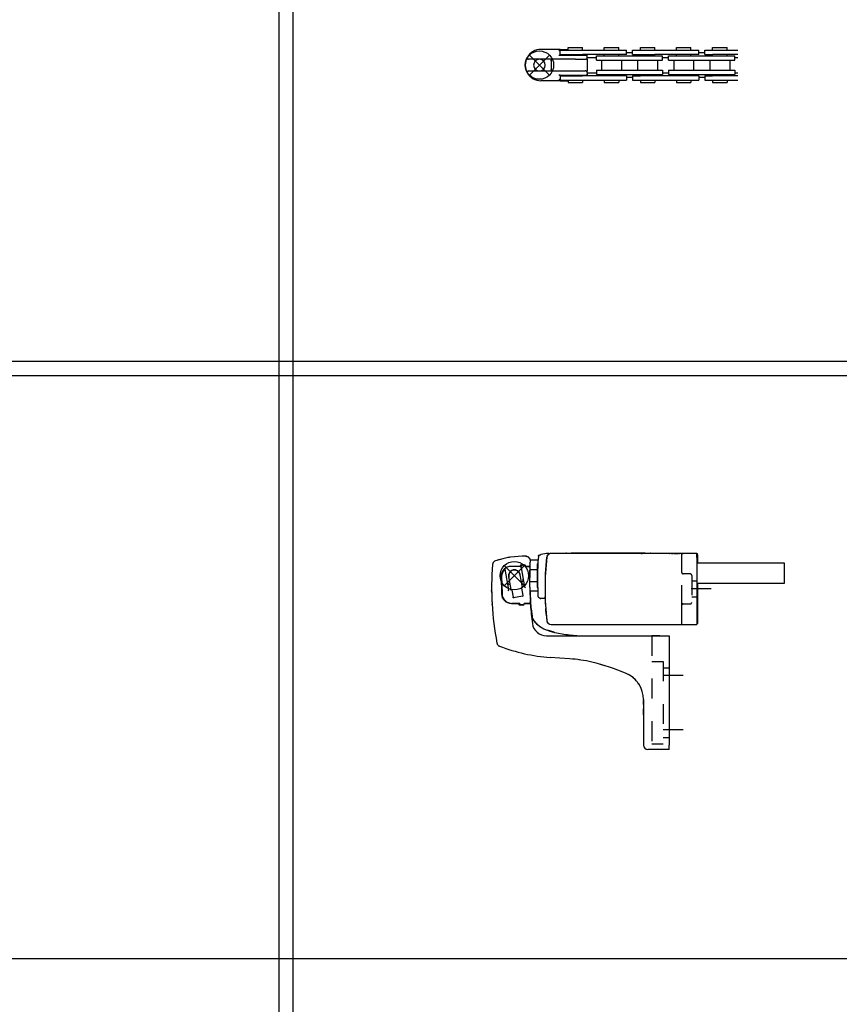
# Model space of a CAD drawing. Units: millimetres. Extents: x -103 to 8737, y 431 to 4211.
# Drawn here: x 1095 to 1383, y 2739 to 3086 of the extents above; entities that cross this region are included whole.
import ezdxf

# ---------------------------------------------------------------- set-up
doc = ezdxf.new("R2010")
doc.units = ezdxf.units.MM
doc.linetypes.add('DASHED', pattern=[15, 7, -8])
doc.layers.add('1', color=7, linetype='Continuous')

# ---------------------------------------------------------------- blocks, each defined once
blk = doc.blocks.new('AM_CREATE_SYMBOL_TARGET_POINT__346', base_point=(1268.55, 2890.17))
at = {"layer": '1', "color": 3, "linetype": 'Continuous'}
for p, q in [((1272.05, 2886.67), (1265.05, 2893.67)), ((1272.05, 2893.67), (1265.05, 2886.67))]:
    blk.add_line(p, q, dxfattribs=at)
at = {"layer": '1', "color": 3}
blk.add_point((1268.55, 2890.17), dxfattribs=at)
blk = doc.blocks.new('TOP', base_point=(4364.383, 2379.767))
at = {"color": 1, "linetype": 'Continuous'}
for p, q in [((1284.708, 3075.188), (1277.87, 3075.188)), ((1284.208, 3074.688), (1284.708, 3075.188)), ((1284.708, 3075.188), (1287.468, 3075.188)), ((1284.708, 3074.938), (1284.708, 3075.188)), ((1284.708, 3074.938), (1287.468, 3074.938)), ((1284.708, 3073.438), (1284.708, 3074.938)), ((1284.708, 3073.438), (1284.708, 3074.938)), ((1287.468, 3075.638), (1287.468, 3075.838)), ((1287.468, 3075.838), (1287.668, 3075.838)), ((1287.468, 3074.938), (1287.468, 3075.638)), ((1287.468, 3074.938), (1287.468, 3075.638)), ((1287.468, 3074.938), (1292.548, 3074.938)), ((1287.668, 3075.838), (1290.008, 3075.838)), ((1287.668, 3075.838), (1290.008, 3075.838)), ((1290.008, 3075.838), (1292.348, 3075.838)), ((1290.008, 3075.838), (1292.348, 3075.838)), ((1292.348, 3075.838), (1292.548, 3075.838)), ((1292.548, 3075.638), (1292.548, 3075.838)), ((1292.548, 3074.938), (1292.548, 3075.638)), ((1292.548, 3074.938), (1292.548, 3075.638)), ((1292.548, 3074.938), (1300.168, 3074.938)), ((1300.168, 3074.938), (1300.168, 3075.838)), ((1300.168, 3075.838), (1305.248, 3075.838)), ((1300.168, 3074.938), (1305.248, 3074.938)), ((1305.248, 3074.938), (1305.248, 3075.838)), ((1305.248, 3074.938), (1308.008, 3074.938)), ((1308.008, 3073.438), (1308.008, 3074.938)), ((1310.108, 3073.438), (1310.108, 3074.938)), ((1310.108, 3074.938), (1312.868, 3074.938)), ((1312.868, 3074.938), (1312.868, 3075.838)), ((1312.868, 3075.838), (1317.948, 3075.838)), ((1312.868, 3074.938), (1317.948, 3074.938)), ((1317.948, 3074.938), (1317.948, 3075.838)), ((1317.948, 3074.938), (1325.568, 3074.938)), ((1325.568, 3075.838), (1330.648, 3075.838)), ((1325.568, 3074.938), (1325.568, 3075.838)), ((1325.568, 3074.938), (1330.648, 3074.938)), ((1330.648, 3074.938), (1330.648, 3075.838)), ((1330.648, 3074.938), (1333.408, 3074.938)), ((1333.408, 3073.438), (1333.408, 3074.938)), ((1335.508, 3073.438), (1335.508, 3074.938)), ((1335.508, 3074.938), (1338.268, 3074.938)), ((1338.268, 3074.938), (1338.268, 3075.838)), ((1338.268, 3075.838), (1343.348, 3075.838)), ((1338.268, 3074.938), (1343.348, 3074.938)), ((1343.348, 3074.938), (1343.348, 3075.838)), ((1343.348, 3074.938), (1347.158, 3074.938)), ((1277.37, 3071.738), (1273.569, 3071.738)), ((1282.215, 3071.738), (1277.37, 3071.738)), ((1281.508, 3071.238), (1281.508, 3068.138)), ((1283.39, 3071.738), (1282.215, 3071.738)), ((1285.865, 3071.738), (1283.39, 3071.738)), ((1284.208, 3073.188), (1284.708, 3073.188)), ((1284.708, 3073.438), (1287.468, 3073.438)), ((1284.708, 3073.188), (1284.708, 3073.438)), ((1284.708, 3073.188), (1293.829, 3073.188)), ((1286.154, 3071.738), (1285.865, 3071.738)), ((1290.008, 3071.738), (1286.154, 3071.738)), ((1287.468, 3073.188), (1287.468, 3073.438)), ((1287.468, 3073.438), (1292.548, 3073.438)), ((1287.468, 3073.188), (1287.468, 3073.438)), ((1290.008, 3071.738), (1293.469, 3071.738)), ((1292.548, 3073.188), (1292.548, 3073.438)), ((1292.548, 3073.188), (1292.548, 3073.438)), ((1300.168, 3073.438), (1292.548, 3073.438)), ((1293.469, 3071.738), (1293.608, 3071.738)), ((1293.829, 3073.188), (1294.108, 3073.188)), ((1294.108, 3072.238), (1294.108, 3073.188)), ((1294.108, 3072.39), (1297.408, 3072.39)), ((1294.108, 3071.811), (1294.108, 3072.238)), ((1294.108, 3071.811), (1294.108, 3067.566)), ((1297.408, 3072.938), (1320.708, 3072.938)), ((1297.408, 3071.438), (1297.408, 3072.938)), ((1297.408, 3071.438), (1299.208, 3071.438)), ((1299.208, 3071.438), (1299.208, 3067.938)), ((1299.208, 3071.438), (1306.208, 3071.438)), ((1305.248, 3073.438), (1300.168, 3073.438)), ((1300.168, 3072.938), (1300.168, 3073.438)), ((1305.248, 3072.938), (1305.248, 3073.438)), ((1308.008, 3073.438), (1305.248, 3073.438)), ((1306.208, 3071.438), (1306.208, 3067.938)), ((1306.208, 3071.438), (1311.908, 3071.438)), ((1310.108, 3073.986), (1308.008, 3073.986)), ((1310.108, 3073.438), (1312.868, 3073.438)), ((1311.908, 3071.438), (1318.908, 3071.438)), ((1311.908, 3071.438), (1311.908, 3067.938)), ((1312.868, 3073.438), (1317.948, 3073.438)), ((1312.868, 3072.938), (1312.868, 3073.438)), ((1325.568, 3073.438), (1317.948, 3073.438)), ((1317.948, 3072.938), (1317.948, 3073.438)), ((1318.908, 3071.438), (1320.708, 3071.438)), ((1318.908, 3071.438), (1318.908, 3067.938)), ((1320.708, 3071.438), (1320.708, 3072.938)), ((1320.708, 3072.39), (1322.808, 3072.39)), ((1322.808, 3071.438), (1322.808, 3072.938)), ((1322.808, 3072.938), (1346.108, 3072.938)), ((1322.808, 3071.438), (1324.608, 3071.438)), ((1324.608, 3071.438), (1324.608, 3067.938)), ((1324.608, 3071.438), (1331.608, 3071.438)), ((1325.568, 3072.938), (1325.568, 3073.438)), ((1330.648, 3073.438), (1325.568, 3073.438)), ((1333.408, 3073.438), (1330.648, 3073.438)), ((1330.648, 3072.938), (1330.648, 3073.438)), ((1331.608, 3071.438), (1331.608, 3067.938)), ((1331.608, 3071.438), (1337.308, 3071.438)), ((1335.508, 3073.986), (1333.408, 3073.986)), ((1335.508, 3073.438), (1338.268, 3073.438)), ((1337.308, 3071.438), (1337.308, 3067.938)), ((1337.308, 3071.438), (1344.308, 3071.438)), ((1343.348, 3073.438), (1338.268, 3073.438)), ((1338.268, 3072.938), (1338.268, 3073.438)), ((1343.348, 3072.938), (1343.348, 3073.438)), ((1347.158, 3073.438), (1343.348, 3073.438)), ((1344.308, 3071.438), (1344.308, 3067.938)), ((1344.308, 3071.438), (1346.108, 3071.438)), ((1346.108, 3071.438), (1346.108, 3072.938)), ((1346.108, 3072.39), (1347.158, 3072.39)), ((1273.569, 3067.638), (1277.37, 3067.638)), ((1277.37, 3067.638), (1282.215, 3067.638)), ((1282.215, 3067.638), (1283.39, 3067.638)), ((1283.39, 3067.638), (1285.865, 3067.638)), ((1285.865, 3067.638), (1286.154, 3067.638)), ((1286.154, 3067.638), (1290.008, 3067.638)), ((1290.008, 3067.638), (1293.469, 3067.638)), ((1293.608, 3067.638), (1293.469, 3067.638)), ((1294.108, 3067.138), (1294.108, 3067.566)), ((1297.408, 3067.938), (1299.208, 3067.938)), ((1297.408, 3067.938), (1297.408, 3066.438)), ((1299.208, 3067.938), (1306.208, 3067.938)), ((1306.208, 3067.938), (1311.908, 3067.938)), ((1311.908, 3067.938), (1318.908, 3067.938)), ((1318.908, 3067.938), (1320.708, 3067.938)), ((1320.708, 3067.938), (1320.708, 3066.438)), ((1322.808, 3067.938), (1324.608, 3067.938)), ((1322.808, 3067.938), (1322.808, 3066.438)), ((1324.608, 3067.938), (1331.608, 3067.938)), ((1331.608, 3067.938), (1337.308, 3067.938)), ((1337.308, 3067.938), (1344.308, 3067.938)), ((1344.308, 3067.938), (1346.108, 3067.938)), ((1346.108, 3067.938), (1346.108, 3066.438)), ((1284.708, 3064.188), (1277.87, 3064.188)), ((1284.708, 3066.188), (1284.208, 3066.188)), ((1284.208, 3064.688), (1284.708, 3064.188)), ((1284.708, 3066.188), (1293.829, 3066.188)), ((1284.708, 3065.938), (1284.708, 3066.188)), ((1284.708, 3065.938), (1287.468, 3065.938)), ((1284.708, 3065.938), (1284.708, 3064.438)), ((1284.708, 3065.938), (1284.708, 3064.438)), ((1284.708, 3064.438), (1287.468, 3064.438)), ((1284.708, 3064.188), (1284.708, 3064.438)), ((1284.708, 3064.188), (1287.468, 3064.188)), ((1287.468, 3065.938), (1287.468, 3066.188)), ((1287.468, 3065.938), (1287.468, 3066.188)), ((1287.468, 3065.938), (1292.548, 3065.938)), ((1287.468, 3064.438), (1287.468, 3063.738)), ((1287.468, 3064.438), (1287.468, 3063.738)), ((1287.468, 3064.438), (1292.548, 3064.438)), ((1292.548, 3065.938), (1292.548, 3066.188)), ((1292.548, 3065.938), (1292.548, 3066.188)), ((1300.168, 3065.938), (1292.548, 3065.938)), ((1292.548, 3064.438), (1292.548, 3063.738)), ((1292.548, 3064.438), (1292.548, 3063.738)), ((1292.548, 3064.438), (1300.168, 3064.438)), ((1294.108, 3066.188), (1293.829, 3066.188)), ((1294.108, 3067.138), (1294.108, 3066.188)), ((1294.108, 3066.986), (1297.408, 3066.986)), ((1297.408, 3066.438), (1320.708, 3066.438)), ((1300.168, 3065.938), (1300.168, 3066.438)), ((1305.248, 3065.938), (1300.168, 3065.938)), ((1300.168, 3064.438), (1305.248, 3064.438)), ((1300.168, 3064.438), (1300.168, 3063.538)), ((1305.248, 3065.938), (1305.248, 3066.438)), ((1308.008, 3065.938), (1305.248, 3065.938)), ((1305.248, 3064.438), (1305.248, 3063.538)), ((1305.248, 3064.438), (1308.008, 3064.438)), ((1308.008, 3065.938), (1308.008, 3064.438)), ((1310.108, 3065.39), (1308.008, 3065.39)), ((1310.108, 3065.938), (1310.108, 3064.438)), ((1310.108, 3065.938), (1312.868, 3065.938)), ((1310.108, 3064.438), (1312.868, 3064.438)), ((1312.868, 3065.938), (1312.868, 3066.438)), ((1317.948, 3065.938), (1312.868, 3065.938)), ((1312.868, 3064.438), (1312.868, 3063.538)), ((1312.868, 3064.438), (1317.948, 3064.438)), ((1317.948, 3065.938), (1317.948, 3066.438)), ((1325.568, 3065.938), (1317.948, 3065.938)), ((1317.948, 3064.438), (1317.948, 3063.538)), ((1317.948, 3064.438), (1325.568, 3064.438)), ((1320.708, 3066.986), (1322.808, 3066.986)), ((1322.808, 3066.438), (1346.108, 3066.438)), ((1325.568, 3065.938), (1325.568, 3066.438)), ((1330.648, 3065.938), (1325.568, 3065.938)), ((1325.568, 3064.438), (1325.568, 3063.538)), ((1325.568, 3064.438), (1330.648, 3064.438)), ((1330.648, 3065.938), (1330.648, 3066.438)), ((1333.408, 3065.938), (1330.648, 3065.938)), ((1330.648, 3064.438), (1330.648, 3063.538)), ((1330.648, 3064.438), (1333.408, 3064.438)), ((1333.408, 3065.938), (1333.408, 3064.438)), ((1335.508, 3065.39), (1333.408, 3065.39)), ((1335.508, 3065.938), (1335.508, 3064.438)), ((1335.508, 3065.938), (1338.268, 3065.938)), ((1335.508, 3064.438), (1338.268, 3064.438)), ((1338.268, 3065.938), (1338.268, 3066.438)), ((1343.348, 3065.938), (1338.268, 3065.938)), ((1338.268, 3064.438), (1343.348, 3064.438)), ((1338.268, 3064.438), (1338.268, 3063.538)), ((1343.348, 3065.938), (1343.348, 3066.438)), ((1347.158, 3065.938), (1343.348, 3065.938)), ((1343.348, 3064.438), (1347.158, 3064.438)), ((1343.348, 3064.438), (1343.348, 3063.538)), ((1346.108, 3066.986), (1347.158, 3066.986)), ((1287.468, 3063.738), (1287.468, 3063.538)), ((1287.468, 3063.538), (1287.668, 3063.538)), ((1287.668, 3063.538), (1290.008, 3063.538)), ((1287.668, 3063.538), (1290.008, 3063.538)), ((1290.008, 3063.538), (1292.348, 3063.538)), ((1290.008, 3063.538), (1292.348, 3063.538)), ((1292.348, 3063.538), (1292.548, 3063.538)), ((1292.548, 3063.738), (1292.548, 3063.538)), ((1300.168, 3063.538), (1305.248, 3063.538)), ((1312.868, 3063.538), (1317.948, 3063.538)), ((1325.568, 3063.538), (1330.648, 3063.538)), ((1338.268, 3063.538), (1343.348, 3063.538)), ((1280.665, 2897.946), (1280.607, 2897.965)), ((1280.681, 2897.933), (1280.665, 2897.946)), ((1280.678, 2897.795), (1280.706, 2897.876)), ((1280.706, 2897.876), (1280.681, 2897.933)), ((1280.791, 2897.852), (1280.815, 2897.867)), ((1280.815, 2897.867), (1280.877, 2897.888)), ((1281.118, 2897.973), (1281.132, 2897.977)), ((1281.132, 2897.977), (1281.168, 2897.982)), ((1281.445, 2898.015), (1281.383, 2898.013)), ((1332.749, 2898.015), (1281.466, 2898.015)), ((1286.608, 2898.026), (1286.6, 2898.015)), ((1286.843, 2898.115), (1286.756, 2898.111)), ((1286.843, 2898.115), (1288.549, 2898.115)), ((1314.549, 2898.115), (1288.549, 2898.115)), ((1292.149, 2898.015), (1291.649, 2898.015)), ((1312.19, 2898.115), (1312.291, 2898.115)), ((1312.291, 2898.115), (1312.687, 2898.115)), ((1312.687, 2898.115), (1312.979, 2898.115)), ((1312.979, 2898.115), (1313.059, 2898.115)), ((1313.051, 2898.015), (1313.054, 2898.015)), ((1313.059, 2898.115), (1314.089, 2898.115)), ((1313.124, 2898.015), (1313.141, 2898.015)), ((1313.141, 2898.015), (1313.234, 2898.015)), ((1313.234, 2898.015), (1313.319, 2898.015)), ((1313.319, 2898.015), (1313.35, 2898.015)), ((1313.35, 2898.015), (1313.549, 2898.015)), ((1314.549, 2898.115), (1316.299, 2898.115)), ((1316.491, 2898.026), (1316.498, 2898.015)), ((1321.093, 2898.015), (1316.498, 2898.015)), ((1317.289, 2898.015), (1316.498, 2898.015)), ((1321.629, 2898.015), (1316.948, 2898.015)), ((1317.391, 2898.015), (1317.289, 2898.015)), ((1317.542, 2898.015), (1317.391, 2898.015)), ((1321.137, 2898.015), (1321.059, 2898.015)), ((1321.326, 2898.015), (1321.093, 2898.015)), ((1321.469, 2898.015), (1321.137, 2898.015)), ((1323.009, 2898.015), (1321.326, 2898.015)), ((1322.035, 2898.015), (1321.469, 2898.015)), ((1322.998, 2898.015), (1323.011, 2898.015)), ((1323.018, 2898.015), (1323.009, 2898.015)), ((1323.011, 2898.015), (1323.064, 2898.015)), ((1332.749, 2898.015), (1323.018, 2898.015)), ((1323.809, 2898.015), (1323.923, 2898.015)), ((1323.923, 2898.015), (1324.357, 2898.015)), ((1324.735, 2898.015), (1324.741, 2898.015)), ((1324.741, 2898.015), (1325.366, 2898.015)), ((1325.366, 2898.015), (1325.685, 2898.015)), ((1325.847, 2898.015), (1325.921, 2898.015)), ((1325.921, 2898.015), (1326.019, 2898.015)), ((1326.304, 2898.015), (1326.358, 2898.015)), ((1326.358, 2898.015), (1326.629, 2898.015)), ((1326.629, 2898.015), (1326.662, 2898.015)), ((1327.256, 2898.015), (1327.368, 2898.015)), ((1327.368, 2898.015), (1327.428, 2898.015)), ((1327.459, 2898.015), (1327.544, 2898.015)), ((1327.544, 2898.015), (1327.608, 2898.015)), ((1327.794, 2898.015), (1327.803, 2898.015)), ((1327.803, 2898.015), (1327.884, 2898.015)), ((1327.884, 2898.015), (1327.888, 2898.015)), ((1327.925, 2898.015), (1327.933, 2898.015)), ((1327.933, 2898.015), (1327.938, 2898.015)), ((1332.749, 2896.515), (1332.749, 2898.015)), ((1332.749, 2898.015), (1332.949, 2898.015)), ((1332.945, 2898.015), (1332.949, 2898.015)), ((1332.949, 2897.515), (1332.949, 2898.015)), ((1260.981, 2894.427), (1260.908, 2894.073)), ((1262.418, 2895.524), (1262.344, 2895.51)), ((1262.358, 2895.514), (1262.344, 2895.51)), ((1262.672, 2895.615), (1262.358, 2895.514)), ((1263.01, 2895.72), (1262.672, 2895.615)), ((1263.398, 2895.834), (1263.01, 2895.72)), ((1263.417, 2895.839), (1263.398, 2895.834)), ((1266.977, 2896.623), (1266.752, 2896.593)), ((1272.625, 2896.988), (1272.778, 2896.966)), ((1272.791, 2896.974), (1272.897, 2896.954)), ((1272.897, 2896.954), (1273.001, 2896.928)), ((1272.994, 2896.93), (1272.992, 2896.931)), ((1273.001, 2896.928), (1273.031, 2896.919)), ((1273.031, 2896.919), (1273.161, 2896.871)), ((1273.161, 2896.871), (1273.2, 2896.854)), ((1273.188, 2896.859), (1273.187, 2896.86)), ((1273.19, 2896.858), (1273.188, 2896.859)), ((1273.2, 2896.854), (1273.389, 2896.751)), ((1273.328, 2896.788), (1273.22, 2896.843)), ((1273.381, 2896.755), (1273.373, 2896.761)), ((1273.389, 2896.751), (1273.41, 2896.737)), ((1273.41, 2896.737), (1273.56, 2896.623)), ((1273.543, 2896.638), (1273.497, 2896.671)), ((1273.553, 2896.629), (1273.543, 2896.638)), ((1273.56, 2896.623), (1273.634, 2896.554)), ((1273.634, 2896.554), (1273.711, 2896.472)), ((1273.639, 2896.549), (1273.637, 2896.551)), ((1273.699, 2896.485), (1273.693, 2896.492)), ((1273.711, 2896.472), (1273.825, 2896.323)), ((1273.822, 2896.328), (1273.805, 2896.349)), ((1273.824, 2896.325), (1273.822, 2896.328)), ((1273.825, 2896.323), (1273.84, 2896.3)), ((1273.84, 2896.3), (1273.939, 2896.121)), ((1273.877, 2896.239), (1273.847, 2896.288)), ((1273.932, 2896.134), (1273.927, 2896.146)), ((1273.939, 2896.121), (1273.943, 2896.112)), ((1273.943, 2896.112), (1273.97, 2896.049)), ((1274.022, 2894.43), (1273.954, 2892.849)), ((1273.97, 2896.049), (1274.017, 2895.913)), ((1274.005, 2895.952), (1273.994, 2895.979)), ((1274.014, 2895.923), (1274.005, 2895.952)), ((1274.076, 2895.399), (1274.014, 2894.269)), ((1274.017, 2895.913), (1274.05, 2895.781)), ((1274.027, 2895.877), (1274.02, 2895.902)), ((1274.039, 2895.826), (1274.027, 2895.877)), ((1274.031, 2894.602), (1274.034, 2894.661)), ((1274.05, 2895.781), (1274.057, 2895.741)), ((1274.056, 2895.749), (1274.055, 2895.752)), ((1274.056, 2895.748), (1274.056, 2895.749)), ((1274.057, 2895.741), (1274.063, 2895.703)), ((1274.063, 2895.703), (1274.078, 2895.489)), ((1276.904, 2895.665), (1274.066, 2895.665)), ((1274.076, 2895.399), (1274.077, 2895.416)), ((1274.078, 2895.489), (1274.077, 2895.416)), ((1276.612, 2894.365), (1276.827, 2894.365)), ((1276.612, 2894.365), (1276.612, 2890.5)), ((1276.99, 2896.977), (1277, 2897.046)), ((1276.99, 2896.977), (1277, 2897.046)), ((1277, 2897.046), (1277.02, 2897.115)), ((1277, 2897.046), (1277.02, 2897.115)), ((1277.02, 2897.115), (1277.051, 2897.182)), ((1277.051, 2897.182), (1277.092, 2897.244)), ((1277.092, 2897.244), (1277.198, 2897.346)), ((1277.092, 2897.244), (1277.142, 2897.299)), ((1277.142, 2897.299), (1277.198, 2897.346)), ((1277.198, 2897.346), (1277.26, 2897.383)), ((1277.26, 2897.383), (1277.324, 2897.411)), ((1277.324, 2897.411), (1277.371, 2897.427)), ((1277.371, 2897.427), (1277.493, 2897.468)), ((1277.493, 2897.468), (1277.575, 2897.494)), ((1277.575, 2897.494), (1277.715, 2897.538)), ((1277.715, 2897.538), (1277.865, 2897.582)), ((1279.491, 2890.837), (1279.975, 2896.683)), ((1280.058, 2897.034), (1279.975, 2896.683)), ((1280.003, 2896.849), (1280.038, 2896.948)), ((1280.108, 2897.148), (1280.114, 2897.166)), ((1280.114, 2897.166), (1280.146, 2897.217)), ((1280.276, 2897.423), (1280.293, 2897.45)), ((1280.293, 2897.45), (1280.366, 2897.524)), ((1280.5, 2897.658), (1280.53, 2897.688)), ((1280.53, 2897.688), (1280.615, 2897.741)), ((1280.673, 2897.79), (1280.678, 2897.795)), ((1332.749, 2896.515), (1332.749, 2874.515)), ((1363.568, 2894.534), (1332.749, 2894.534)), ((1332.949, 2897.515), (1332.949, 2894.534)), ((1363.568, 2890.407), (1363.568, 2894.534)), ((1264.109, 2891.101), (1264.095, 2890.54)), ((1264.994, 2892.185), (1265.062, 2892.254)), ((1265.062, 2892.254), (1265.102, 2892.293)), ((1265.102, 2892.293), (1265.128, 2892.318)), ((1265.128, 2892.318), (1265.178, 2892.365)), ((1265.178, 2892.365), (1265.204, 2892.387)), ((1265.204, 2892.387), (1265.237, 2892.416)), ((1265.255, 2892.432), (1265.219, 2892.64)), ((1265.237, 2892.416), (1265.255, 2892.432)), ((1265.255, 2892.432), (1266.527, 2885.222)), ((1270.549, 2893.415), (1267.389, 2893.415)), ((1268.48, 2892.207), (1268.597, 2892.2)), ((1268.92, 2892.134), (1268.94, 2892.126)), ((1270.549, 2893.515), (1270.549, 2893.415)), ((1270.947, 2892.976), (1270.779, 2893.93)), ((1270.936, 2893.144), (1270.972, 2893.354)), ((1270.936, 2893.083), (1270.936, 2893.144)), ((1270.939, 2893.034), (1270.936, 2893.083)), ((1270.947, 2892.976), (1270.939, 2893.034)), ((1270.947, 2892.976), (1272.14, 2886.212)), ((1270.972, 2893.354), (1271, 2893.429)), ((1271, 2893.429), (1271.026, 2893.484)), ((1271.026, 2893.484), (1271.036, 2893.503)), ((1271.036, 2893.503), (1271.051, 2893.529)), ((1272.049, 2894.015), (1271.049, 2894.015)), ((1271.051, 2893.529), (1271.075, 2893.566)), ((1271.075, 2893.566), (1271.11, 2893.614)), ((1271.11, 2893.614), (1271.134, 2893.643)), ((1271.735, 2893.915), (1272.049, 2893.915)), ((1272.549, 2893.515), (1272.549, 2893.415)), ((1273.475, 2893.415), (1272.549, 2893.415)), ((1272.549, 2893.415), (1273.456, 2893.415)), ((1273.475, 2893.415), (1273.456, 2893.415)), ((1273.497, 2893.415), (1273.475, 2893.415)), ((1273.475, 2893.415), (1273.541, 2893.408)), ((1273.562, 2893.419), (1273.497, 2893.415)), ((1273.541, 2893.408), (1273.567, 2893.403)), ((1273.579, 2893.422), (1273.562, 2893.419)), ((1273.567, 2893.403), (1273.586, 2893.398)), ((1273.624, 2893.432), (1273.579, 2893.422)), ((1273.586, 2893.398), (1273.606, 2893.392)), ((1273.606, 2893.392), (1273.674, 2893.365)), ((1273.662, 2893.443), (1273.624, 2893.432)), ((1273.8, 2893.518), (1273.662, 2893.443)), ((1273.674, 2893.365), (1273.69, 2893.356)), ((1273.69, 2893.356), (1273.719, 2893.34)), ((1273.719, 2893.34), (1273.768, 2893.306)), ((1273.768, 2893.306), (1273.858, 2893.211)), ((1273.835, 2893.547), (1273.8, 2893.518)), ((1273.961, 2893.731), (1273.835, 2893.547)), ((1273.858, 2893.211), (1273.907, 2893.13)), ((1273.907, 2893.13), (1273.914, 2893.114)), ((1273.914, 2893.114), (1273.933, 2893.065)), ((1273.933, 2893.065), (1273.943, 2893.026)), ((1273.95, 2892.661), (1273.934, 2886.149)), ((1273.943, 2893.026), (1273.947, 2893.008)), ((1273.947, 2893.008), (1273.956, 2892.915)), ((1276.612, 2892.215), (1273.949, 2892.215)), ((1274.016, 2894.301), (1273.955, 2892.897)), ((1273.956, 2892.915), (1273.955, 2892.897)), ((1273.995, 2893.874), (1273.961, 2893.731)), ((1273.996, 2893.892), (1273.995, 2893.874)), ((1274.014, 2894.269), (1273.996, 2893.892)), ((1263.889, 2889.941), (1264.009, 2883.754)), ((1264.095, 2890.54), (1264.089, 2889.94)), ((1264.089, 2889.94), (1264.209, 2883.753)), ((1266.551, 2889.709), (1266.665, 2889.381)), ((1266.595, 2889.783), (1266.62, 2889.638)), ((1267.258, 2886.021), (1266.595, 2889.783)), ((1270.479, 2890.693), (1270.517, 2890.474)), ((1270.513, 2890.498), (1271.183, 2886.7)), ((1270.517, 2890.474), (1270.513, 2890.498)), ((1270.589, 2890.069), (1270.599, 2890.165)), ((1271.002, 2887.818), (1270.986, 2887.814)), ((1273.939, 2888.115), (1276.612, 2888.115)), ((1276.612, 2890.5), (1276.612, 2885.965)), ((1276.686, 2889.077), (1276.859, 2883.107)), ((1279.491, 2888.045), (1279.491, 2890.837)), ((1332.749, 2887.534), (1363.568, 2887.534)), ((1332.949, 2887.534), (1332.949, 2877.015)), ((1363.568, 2887.534), (1363.568, 2890.407)), ((1260.558, 2884.987), (1260.576, 2884.988)), ((1260.558, 2884.948), (1260.558, 2884.987)), ((1260.56, 2884.756), (1260.558, 2884.948)), ((1260.568, 2884.144), (1260.579, 2884.144)), ((1263.957, 2886.415), (1264.003, 2886.415)), ((1263.996, 2884.415), (1264.067, 2884.415)), ((1264.003, 2886.415), (1264.038, 2886.415)), ((1264.038, 2886.415), (1264.158, 2886.415)), ((1264.067, 2884.415), (1264.101, 2884.415)), ((1264.101, 2884.415), (1264.196, 2884.415)), ((1264.112, 2886.615), (1264.117, 2886.415)), ((1266.509, 2885.198), (1266.283, 2884.875)), ((1266.527, 2885.222), (1266.509, 2885.198)), ((1266.889, 2887.131), (1267.064, 2887.122)), ((1267.314, 2885.364), (1267.116, 2885.329)), ((1267.274, 2885.879), (1267.258, 2886.021)), ((1267.364, 2885.369), (1267.274, 2885.879)), ((1267.314, 2885.364), (1267.487, 2885.344)), ((1267.487, 2885.344), (1267.511, 2885.332)), ((1267.511, 2885.332), (1267.538, 2885.315)), ((1267.538, 2885.315), (1267.571, 2885.288)), ((1267.571, 2885.288), (1267.583, 2885.276)), ((1267.583, 2885.276), (1267.634, 2885.205)), ((1267.634, 2885.205), (1267.646, 2885.178)), ((1267.646, 2885.178), (1267.651, 2885.162)), ((1267.651, 2885.162), (1267.655, 2885.15)), ((1267.655, 2885.15), (1267.662, 2885.121)), ((1267.662, 2885.121), (1267.662, 2885.119)), ((1267.662, 2885.119), (1268.113, 2882.559)), ((1271.104, 2885.8), (1271.111, 2885.846)), ((1271.104, 2885.787), (1271.104, 2885.8)), ((1271.108, 2885.729), (1271.104, 2885.787)), ((1271.106, 2885.743), (1271.109, 2885.727)), ((1271.108, 2885.729), (1271.109, 2885.727)), ((1271.109, 2885.727), (1271.56, 2883.166)), ((1271.111, 2885.846), (1271.118, 2885.874)), ((1271.118, 2885.874), (1271.129, 2885.902)), ((1271.129, 2885.902), (1271.151, 2885.942)), ((1271.151, 2885.942), (1271.158, 2885.953)), ((1271.158, 2885.953), (1271.176, 2885.976)), ((1271.176, 2885.976), (1271.219, 2886.017)), ((1271.183, 2886.7), (1271.214, 2886.573)), ((1271.214, 2886.573), (1271.304, 2886.063)), ((1271.219, 2886.017), (1271.243, 2886.034)), ((1271.243, 2886.034), (1271.259, 2886.044)), ((1271.259, 2886.044), (1271.295, 2886.061)), ((1271.295, 2886.061), (1271.329, 2886.072)), ((1271.329, 2886.072), (1271.352, 2886.076)), ((1271.549, 2886.113), (1271.352, 2886.076)), ((1271.516, 2886.097), (1271.567, 2886.117)), ((1271.567, 2886.117), (1271.549, 2886.113)), ((1272.14, 2886.212), (1272.488, 2885.969)), ((1276.814, 2884.665), (1274.01, 2884.665)), ((1274.079, 2884.665), (1274.264, 2880.423)), ((1276.612, 2885.965), (1276.776, 2885.965)), ((1279.375, 2884.393), (1279.364, 2883.789)), ((1279.385, 2884.015), (1279.368, 2884.015)), ((1279.377, 2884.308), (1279.373, 2884.306)), ((1260.669, 2880.926), (1260.68, 2880.927)), ((1264.439, 2882.263), (1264.256, 2883.32)), ((1268.127, 2882.508), (1268.113, 2882.561)), ((1268.114, 2882.555), (1268.113, 2882.559)), ((1268.153, 2882.456), (1268.127, 2882.508)), ((1268.141, 2882.477), (1268.177, 2882.484)), ((1268.177, 2882.422), (1268.153, 2882.456)), ((1268.177, 2882.484), (1271.526, 2883.074)), ((1268.19, 2882.407), (1268.177, 2882.422)), ((1268.348, 2882.319), (1268.19, 2882.407)), ((1268.406, 2882.313), (1268.348, 2882.319)), ((1268.447, 2882.315), (1268.406, 2882.313)), ((1268.461, 2882.317), (1268.447, 2882.315)), ((1271.396, 2882.847), (1271.369, 2882.835)), ((1271.395, 2882.846), (1271.422, 2882.861)), ((1271.422, 2882.861), (1271.396, 2882.847)), ((1271.422, 2882.861), (1271.563, 2883.085)), ((1271.47, 2882.897), (1271.422, 2882.861)), ((1271.51, 2882.944), (1271.47, 2882.897)), ((1271.54, 2882.998), (1271.51, 2882.944)), ((1271.526, 2883.074), (1271.562, 2883.081)), ((1271.558, 2883.056), (1271.54, 2882.998)), ((1271.563, 2883.085), (1271.558, 2883.056)), ((1271.56, 2883.162), (1271.56, 2883.168)), ((1271.56, 2883.168), (1271.56, 2883.162)), ((1271.56, 2883.166), (1271.563, 2883.083)), ((1271.563, 2883.085), (1271.563, 2883.088)), ((1271.563, 2883.088), (1271.563, 2883.085)), ((1273.953, 2880.484), (1273.981, 2880.501)), ((1273.981, 2880.501), (1274.013, 2880.524)), ((1274.013, 2880.524), (1274.092, 2880.604)), ((1274.092, 2880.604), (1274.107, 2880.623)), ((1274.107, 2880.623), (1274.115, 2880.636)), ((1274.115, 2880.636), (1274.152, 2880.7)), ((1274.152, 2880.7), (1274.167, 2880.735)), ((1274.167, 2880.735), (1274.184, 2880.785)), ((1274.169, 2881.553), (1274.464, 2878.049)), ((1274.184, 2880.785), (1274.188, 2880.804)), ((1274.188, 2880.804), (1274.196, 2880.843)), ((1274.196, 2880.843), (1274.201, 2880.916)), ((1274.199, 2880.954), (1274.372, 2878.963)), ((1274.201, 2880.916), (1274.199, 2880.954)), ((1276.879, 2882.957), (1276.859, 2883.107)), ((1276.888, 2882.921), (1276.879, 2882.957)), ((1276.944, 2882.758), (1276.888, 2882.921)), ((1276.951, 2882.743), (1276.944, 2882.758)), ((1276.951, 2882.743), (1277.171, 2882.438)), ((1277.171, 2882.438), (1276.951, 2882.743)), ((1277.188, 2882.422), (1277.171, 2882.438)), ((1277.188, 2882.422), (1277.171, 2882.438)), ((1277.32, 2882.322), (1277.188, 2882.422)), ((1277.358, 2882.299), (1277.32, 2882.322)), ((1277.488, 2882.236), (1277.358, 2882.299)), ((1277.549, 2882.214), (1277.488, 2882.236)), ((1277.549, 2882.214), (1277.67, 2882.183)), ((1277.67, 2882.183), (1277.549, 2882.214)), ((1277.67, 2882.183), (1277.746, 2882.172)), ((1277.753, 2882.171), (1277.67, 2882.183)), ((1277.746, 2882.172), (1277.858, 2882.165)), ((1277.858, 2882.165), (1277.753, 2882.171)), ((1279.406, 2882.165), (1277.858, 2882.165)), ((1279.364, 2883.789), (1279.39, 2882.665)), ((1279.401, 2882.312), (1279.39, 2882.665)), ((1279.406, 2882.165), (1279.401, 2882.312)), ((1279.491, 2880.193), (1279.491, 2882.985)), ((1260.708, 2880.178), (1260.701, 2880.306)), ((1260.713, 2880.075), (1260.708, 2880.178)), ((1260.713, 2880.075), (1260.719, 2880.075)), ((1267.505, 2880.415), (1270.049, 2880.415)), ((1270.449, 2880.415), (1267.705, 2880.415)), ((1270.049, 2880.415), (1270.049, 2880.315)), ((1271.549, 2879.815), (1270.549, 2879.815)), ((1271.549, 2879.915), (1270.949, 2879.915)), ((1272.049, 2880.415), (1272.049, 2880.315)), ((1272.049, 2880.415), (1273.695, 2880.415)), ((1273.701, 2880.415), (1272.049, 2880.415)), ((1273.695, 2880.415), (1273.701, 2880.415)), ((1273.701, 2880.415), (1273.74, 2880.417)), ((1273.701, 2880.415), (1273.71, 2880.415)), ((1273.71, 2880.415), (1273.725, 2880.415)), ((1273.789, 2880.411), (1273.725, 2880.415)), ((1273.74, 2880.417), (1273.851, 2880.438)), ((1273.819, 2880.406), (1273.789, 2880.411)), ((1273.851, 2880.399), (1273.819, 2880.406)), ((1273.851, 2880.438), (1273.87, 2880.445)), ((1273.888, 2880.388), (1273.851, 2880.399)), ((1273.87, 2880.445), (1273.919, 2880.465)), ((1273.962, 2880.355), (1273.888, 2880.388)), ((1273.919, 2880.465), (1273.953, 2880.484)), ((1273.973, 2880.349), (1273.962, 2880.355)), ((1274.144, 2880.187), (1273.973, 2880.349)), ((1274.21, 2880.037), (1274.144, 2880.187)), ((1274.224, 2879.946), (1274.21, 2880.037)), ((1274.333, 2878.718), (1274.344, 2878.742)), ((1274.372, 2878.963), (1274.37, 2878.851)), ((1274.375, 2879.104), (1274.76, 2875.908)), ((1274.411, 2878.674), (1274.65, 2876.405)), ((1274.464, 2878.049), (1274.65, 2876.405)), ((1279.629, 2878.042), (1279.615, 2878.593)), ((1279.815, 2876.059), (1279.629, 2878.042)), ((1274.969, 2875.155), (1275.288, 2874.552)), ((1275.288, 2874.552), (1275.489, 2874.184)), ((1275.637, 2874.01), (1276.287, 2873.275)), ((1280.003, 2874.181), (1280.001, 2874.194)), ((1280.013, 2874.152), (1280.003, 2874.181)), ((1280.114, 2873.864), (1280.108, 2873.883)), ((1280.152, 2873.805), (1280.114, 2873.864)), ((1280.293, 2873.58), (1280.276, 2873.607)), ((1280.368, 2873.505), (1280.293, 2873.58)), ((1332.749, 2877.015), (1332.949, 2877.015)), ((1332.949, 2875.015), (1332.749, 2875.015)), ((1332.749, 2874.515), (1332.749, 2873.015)), ((1332.949, 2877.015), (1332.949, 2875.015)), ((1332.949, 2875.015), (1332.949, 2873.515)), ((1276.382, 2873.19), (1276.754, 2872.875)), ((1276.382, 2873.19), (1276.754, 2872.875)), ((1276.754, 2872.875), (1276.382, 2873.19)), ((1279.776, 2871.117), (1280.155, 2870.978)), ((1282.588, 2870.257), (1280.155, 2870.978)), ((1282.588, 2870.257), (1280.155, 2870.978)), ((1280.53, 2873.342), (1280.505, 2873.368)), ((1280.608, 2873.294), (1280.53, 2873.342)), ((1280.815, 2873.164), (1280.797, 2873.175)), ((1280.867, 2873.145), (1280.815, 2873.164)), ((1281.132, 2873.053), (1281.123, 2873.056)), ((1281.157, 2873.05), (1281.132, 2873.053)), ((1281.462, 2873.015), (1281.465, 2873.015)), ((1281.466, 2873.015), (1321.633, 2873.015)), ((1281.466, 2873.015), (1309.564, 2873.015)), ((1281.466, 2873.015), (1332.749, 2873.015)), ((1309.564, 2873.015), (1314.133, 2873.015)), ((1321.633, 2873.015), (1321.629, 2873.015)), ((1321.63, 2873.015), (1321.633, 2873.015)), ((1332.784, 2873.144), (1332.749, 2873.116)), ((1332.854, 2873.221), (1332.784, 2873.144)), ((1332.906, 2873.312), (1332.854, 2873.221)), ((1332.925, 2873.361), (1332.906, 2873.312)), ((1332.939, 2873.411), (1332.925, 2873.361)), ((1332.949, 2873.515), (1332.939, 2873.411)), ((1279.84, 2869.015), (1322.949, 2869.015)), ((1283.543, 2870.063), (1285.98, 2869.631)), ((1319.749, 2869.015), (1316.949, 2869.015)), ((1322.949, 2869.015), (1322.949, 2868.515)), ((1322.949, 2868.515), (1322.949, 2830.515)), ((1262.417, 2866.483), (1262.464, 2866.305)), ((1262.464, 2866.305), (1262.533, 2866.13)), ((1262.533, 2866.13), (1262.626, 2865.963)), ((1262.626, 2865.963), (1262.74, 2865.807)), ((1262.74, 2865.807), (1262.874, 2865.667)), ((1262.874, 2865.667), (1263.023, 2865.547)), ((1263.023, 2865.547), (1263.183, 2865.448)), ((1263.183, 2865.448), (1263.351, 2865.372)), ((1287.963, 2860.938), (1281.165, 2861.414)), ((1291.409, 2860.574), (1291.275, 2860.593)), ((1298.608, 2859.028), (1300.251, 2858.545)), ((1311.155, 2853.52), (1310.21, 2854.38)), ((1311.417, 2853.234), (1311.155, 2853.52)), ((1312.35, 2851.997), (1312.129, 2852.338)), ((1313.007, 2850.822), (1312.999, 2850.84)), ((1313.528, 2849.456), (1313.485, 2849.598)), ((1313.844, 2848.025), (1313.837, 2848.084)), ((1313.949, 2846.585), (1313.949, 2830.515)), ((1313.949, 2845.64), (1313.949, 2846.321)), ((1313.949, 2844.824), (1313.949, 2845.64)), ((1313.949, 2842.582), (1313.949, 2843.332)), ((1313.949, 2841.689), (1313.949, 2842.582)), ((1313.949, 2841.188), (1313.949, 2841.689)), ((1322.949, 2829.015), (1315.449, 2829.015)), ((1322.949, 2829.015), (1322.949, 2830.515))]:
    blk.add_line(p, q, dxfattribs=at)
at = {"color": 3, "linetype": 'DASHED'}
for p, q in [((1327.534, 2897.793), (1327.672, 2897.931)), ((1327.672, 2897.931), (1327.765, 2897.98)), ((1327.765, 2897.98), (1327.804, 2897.994)), ((1327.804, 2897.994), (1327.949, 2898.015)), ((1327.449, 2897.515), (1327.471, 2897.66)), ((1327.449, 2891.265), (1327.449, 2897.515)), ((1327.471, 2897.66), (1327.485, 2897.7)), ((1327.485, 2897.7), (1327.534, 2897.793)), ((1327.449, 2879.778), (1327.449, 2891.252)), ((1330.449, 2890.765), (1327.949, 2890.765)), ((1330.949, 2890.262), (1330.949, 2890.276)), ((1330.949, 2890.262), (1330.949, 2880.768)), ((1332.949, 2888.265), (1330.949, 2888.265)), ((1330.949, 2882.765), (1332.949, 2882.765)), ((1330.949, 2880.763), (1330.949, 2880.768)), ((1327.449, 2873.015), (1327.449, 2879.765)), ((1327.949, 2880.265), (1330.449, 2880.265)), ((1316.949, 2869.015), (1316.949, 2829.015)), ((1316.949, 2860.015), (1320.949, 2860.015)), ((1320.949, 2860.015), (1320.949, 2831.015)), ((1320.949, 2857.765), (1322.949, 2857.765)), ((1320.949, 2833.265), (1322.949, 2833.265)), ((1316.949, 2831.015), (1320.949, 2831.015))]:
    blk.add_line(p, q, dxfattribs=at)
at = {"color": 1, "linetype": 'Continuous'}
for centre, radius, start, end in [((1277.87, 3069.688), 5.5, 90, 149.33617), ((1277.87, 3069.688), 5.5, 149.33617, 180), ((1273.569, 3072.238), 0.5, 149.33617, 270), ((1277.37, 3069.688), 2.05, 90, 270), ((1277.37, 3069.688), 2.05, 270, 90), ((1293.608, 3072.238), 0.5, 270, 282.26674), ((1293.608, 3072.238), 0.5, 282.26674, 311.04593), ((1293.608, 3072.238), 0.5, 311.04593, 360), ((1277.87, 3069.688), 5.5, 180, 210.66383), ((1273.569, 3067.138), 0.5, 90, 210.66383), ((1293.608, 3067.138), 0.5, 77.7332, 90), ((1293.608, 3067.138), 0.5, 48.95406, 77.7332), ((1293.608, 3067.138), 0.5, 360, 48.95406), ((1277.87, 3069.688), 5.5, 210.66383, 270), ((1280.607, 2887.965), 10, 90, 105.91267), ((1281.462, 2896.515), 1.5, 93.00071, 173.58875), ((1281.466, 2896.515), 1.5, 90.00014, 159.74199), ((1286.799, 2897.865), 0.25, 99.9909, 139.98885), ((1316.299, 2897.865), 0.25, 39.99541, 89.99776), ((1262.402, 2893.947), 1.5, 109.01846, 161.34475), ((1271.69, 2867.003), 30, 88.2131, 109.0185), ((1271.689, 2867.003), 30, 99.47295, 100.49241), ((1272.578, 2895.489), 1.5, 73.99607, 88.20938), ((1272.578, 2895.489), 1.5, 57.98468, 59.98454), ((1272.579, 2895.488), 1.5, 42.02123, 45.02055), ((1272.578, 2895.489), 1.5, 25.99658, 29.99724), ((1379.686, 2889.077), 103, 175.60115, 179.99995), ((1379.345, 2885.515), 100, 173.58811, 186.41189), ((1379.349, 2885.515), 100, 173.58811, 186.41189), ((1281.466, 2896.515), 1.5, 167.14669, 173.59297), ((1360.556, 2885.689), 100, 175.19114, 191.0731), ((1267.389, 2889.915), 3.5, 90, 179.57124), ((1267.389, 2889.915), 3.3, 136.52993, 179.57124), ((1268.549, 2890.165), 2.05, 12.85704, 192.85704), ((1268.549, 2890.165), 2, 15.2939, 195.2939), ((1268.35, 2890.165), 2.05, 73.85247, 83.08293), ((1271.049, 2893.515), 0.5, 90, 180), ((1271.735, 2893.115), 0.8, 90, 138.68219), ((1272.049, 2893.515), 0.5, 0, 90), ((1272.049, 2893.415), 0.5, 0, 90), ((1379.386, 2889.077), 105.5, 177.92494, 184.41608), ((1267.031, 2888.12), 1, 189.99978, 261.81825), ((1268.549, 2890.165), 2.05, 359.99996, 12.85711), ((1270.675, 2888.763), 1, 289.09058, 9.99976), ((1360.556, 2885.689), 100, 180.53485, 183.08575), ((1267.505, 2883.915), 3.5, 182.64159, 270), ((1267.705, 2883.915), 3.5, 182.64632, 270), ((1270.549, 2880.315), 0.5, 180, 270), ((1270.949, 2880.415), 0.5, 180, 270), ((1271.549, 2880.415), 0.5, 270, 0), ((1271.549, 2880.315), 0.5, 270, 0), ((1363.049, 2885.515), 89, 183.58733, 187.86878), ((1273.874, 2878.915), 0.5, 339.7817, 352.63933), ((1379.349, 2885.515), 100, 183.05081, 186.41185), ((1279.614, 2877.005), 5, 186.89869, 229.73423), ((1281.462, 2874.515), 1.5, 186.41189, 270), ((1281.466, 2874.515), 1.5, 186.41189, 270), ((1279.84, 2874.015), 5, 187.86878, 270), ((1283.218, 2880.506), 10, 229.73423, 249.86711), ((1283.218, 2880.506), 10, 229.73403, 244.28553), ((1283.218, 2880.506), 10, 229.73403, 244.28553), ((1287.038, 2889.756), 20, 249.86711, 259.93356), ((1292.971, 2909.015), 40, 259.9334, 267.42841), ((1292.971, 2909.015), 40, 259.93356, 270), ((1285.458, 2922.807), 61.543, 248.94789, 266), ((1284.475, 2811.06), 50, 76.88599, 86), ((1279.71, 2790.608), 71, 66.58673, 76.88599), ((1303.949, 2846.585), 10, 360, 66.58673), ((1303.95, 2846.585), 10, 52.68308, 61.46355), ((1315.449, 2830.515), 1.5, 180, 270)]:
    blk.add_arc(centre, radius, start, end, dxfattribs=at)
at = {"color": 3, "linetype": 'DASHED'}
for centre, start, end in [((1327.949, 2891.265), 180, 270), ((1330.449, 2890.265), 0, 90), ((1330.449, 2880.765), 270, 0)]:
    blk.add_arc(centre, 0.5, start, end, dxfattribs=at)
at = {"color": 1, "linetype": 'Continuous'}
for points in [[(1281.508, 3071.238), (1281.534, 3071.372), (1281.603, 3071.488), (1281.655, 3071.544), (1281.715, 3071.592), (1281.786, 3071.636), (1281.862, 3071.671), (1282.035, 3071.722), (1282.215, 3071.738)], [(1282.215, 3067.638), (1282.035, 3067.655), (1281.862, 3067.705), (1281.786, 3067.741), (1281.715, 3067.785), (1281.655, 3067.833), (1281.603, 3067.888), (1281.534, 3068.005), (1281.508, 3068.138)], [(1267.079, 2885.326), (1267.196, 2885.345), (1267.314, 2885.364)], [(1267.662, 2885.119), (1267.659, 2885.134), (1267.655, 2885.148)], [(1271.352, 2886.076), (1271.453, 2886.095), (1271.554, 2886.114)]]:
    blk.add_spline(points, degree=3, dxfattribs=at)
at = {"layer": '1', "color": 1, "linetype": 'Continuous'}
for p, q in [((1185.665, 4092.625), (1185.665, 655.532)), ((1190.665, 4087.625), (1190.665, 655.532)), ((75.082, 2965.532), (2247.665, 2965.532)), ((75.082, 2960.532), (2247.665, 2960.532)), ((75.082, 2755.532), (2247.665, 2755.532))]:
    blk.add_line(p, q, dxfattribs=at)
at = {"layer": '1', "color": 3, "linetype": 'Continuous'}
for p, q in [((1280.87, 3073.188), (1273.87, 3066.188)), ((1280.87, 3066.188), (1273.87, 3073.188))]:
    blk.add_line(p, q, dxfattribs=at)
at = {"layer": '1', "color": 3, "linetype": 'DASHED'}
for p, q in [((1337.749, 2885.515), (1325.249, 2885.515)), ((1327.949, 2855.015), (1315.449, 2855.015)), ((1327.949, 2836.015), (1315.449, 2836.015))]:
    blk.add_line(p, q, dxfattribs=at)
at = {"layer": '1', "color": 3, "linetype": 'Continuous'}
for centre in [(1277.37, 3069.688), (1268.549, 2890.165)]:
    blk.add_circle(centre, 5, dxfattribs=at)
at = {"layer": '1', "color": 3, "linetype": 'DASHED'}
blk.add_arc((1327.949, 2879.765), 0.5, 90, 180, dxfattribs=at)
at = {"layer": '1', "color": 3}
blk.add_point((1277.37, 3069.688), dxfattribs=at)
at = {"layer": '1'}
blk.add_blockref('AM_CREATE_SYMBOL_TARGET_POINT__346', (1268.549, 2890.165), dxfattribs=at)

msp = doc.modelspace()

# ---------------------------------------------------------------- block references
msp.add_blockref('TOP', (4364.38, 2379.77))

doc.saveas('drawing.dxf')
